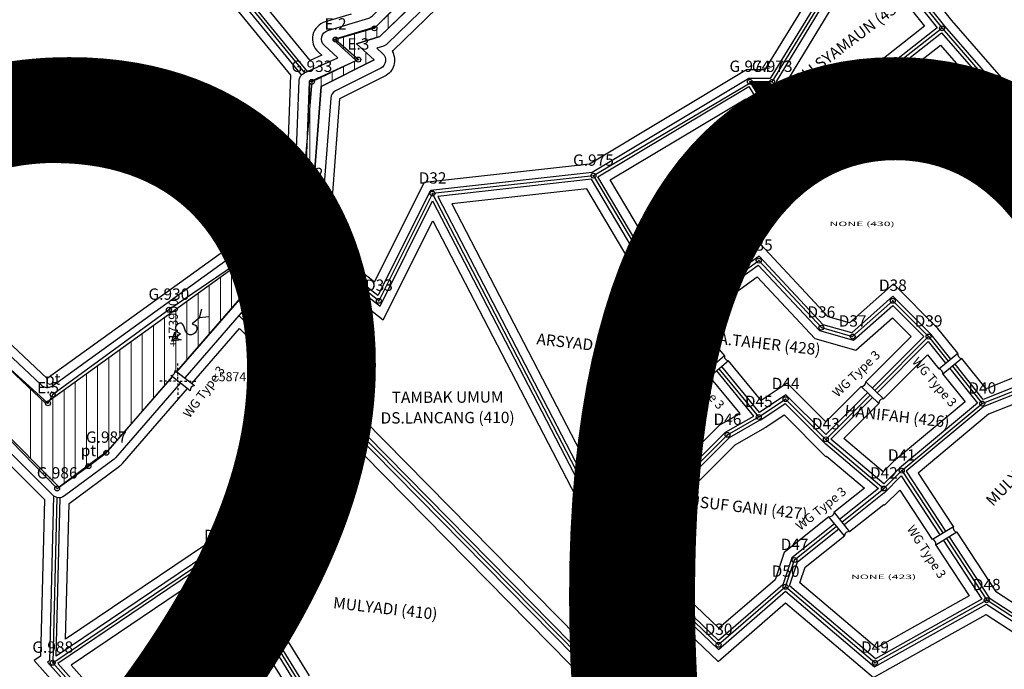
# Model space of a CAD drawing. Units: inches. Extents: x -88763 to -20466, y -21900 to 27898.
# Drawn here: x -67218 to -65014, y 354 to 1808 of the extents above; entities that cross this region are included whole.
import ezdxf
from ezdxf.enums import TextEntityAlignment as Align

# ---------------------------------------------------------------- set-up
doc = ezdxf.new("R2010")
doc.units = ezdxf.units.IN
doc.header["$MEASUREMENT"] = 0
doc.linetypes.add('DASHDOT', pattern=[1, 0.5, -0.25, 0, -0.25])
for name, color, linetype in [('Angka', 7, 'Continuous'), ('BANGUNAN', 5, 'Continuous'), ('BATAS DESA', 6, 'Continuous'), ('BULAT1', 7, 'Continuous'), ('Double', 144, 'Continuous'), ('Grid', 7, 'Continuous'), ('Nama 1', 7, 'Continuous'), ('PATOK1', 7, 'Continuous'), ('tambak', 7, 'Continuous'), ('Tanggul', 7, 'Continuous')]:
    doc.layers.add(name, color=color, linetype=linetype)
doc.layers.add('Sal_existing', color=1, linetype='Continuous', lineweight=15)
doc.styles.add('L100', font='simplex.shx', dxfattribs={"height": 2.54})
doc.styles.add('L80', font='simplex.shx', dxfattribs={"height": 2.03})

msp = doc.modelspace()

# ---------------------------------------------------------------- hatches: boundary and pattern name
at = {"layer": 'BATAS DESA'}
h = msp.add_hatch(color=254, dxfattribs=at)
h.paths.add_polyline_path([(-66661.1, 1265.5), (-66682.9, 1236.9), (-66666.9, 1238), (-66657.9, 1249.8)])
h.paths.add_polyline_path([(-66633.2, 1231.2), (-66642.3, 1219.4), (-66639, 1203.7), (-66617.3, 1232.3)])
msp.add_hatch(color=254, dxfattribs=at).paths.add_polyline_path([(-66657.9, 1249.9), (-66666.9, 1238), (-66642.3, 1219.3), (-66633.2, 1231.2)])

# ---------------------------------------------------------------- linework, layer by layer
at = {"layer": 'BANGUNAN', "color": 254, "lineweight": -3}
for points in [[(-66794.7, 1143.1), (-66815, 1141.2), (-66809.8, 1160.9)], [(-66815, 1141.2), (-66831.4, 1127.2)], [(-66857.5, 1105.2), (-66877.1, 1088.5)]]:
    msp.add_lwpolyline(points, dxfattribs=at)
msp.add_lwpolyline([(-66877.1, 1088.5), (-66870.5, 1108.7), (-66869.1, 1095.3), (-66856.1, 1091.7)], close=True, dxfattribs=at)
msp.add_open_spline([(-66831.4, 1127.2), (-66827.6, 1125.9), (-66820.2, 1123.2), (-66821.1, 1107.7), (-66839, 1098.5), (-66849, 1114.5), (-66852.5, 1133.2), (-66871.3, 1124.6), (-66867.8, 1110.3), (-66861, 1106.9), (-66857.5, 1105.2)], degree=3, knots=[0, 0, 0, 0, 2.19934, 4.268021, 7.681409, 11.019393, 13.992759, 16.863103, 18.986773, 21.280737, 21.280737, 21.280737, 21.280737], dxfattribs=at)
at = {"layer": 'BATAS DESA', "color": 254}
for p, q in [((-66657.9, 1249.9), (-66633.2, 1231.2)), ((-66617.3, 1232.3), (-66633.3, 1231.2))]:
    msp.add_line(p, q, dxfattribs=at)
at = {"layer": 'BULAT1', "color": 254, "ltscale": 10}
for centre in [(-66423.7, 1789), (-65153.7, 1789), (-66510.8, 1763.8), (-66459.7, 1718.9), (-66563.7, 1669), (-65583.7, 1669), (-65533.7, 1669), (-65433.7, 1569), (-65503.7, 1539), (-65933.7, 1459), (-66583.7, 1429), (-66293.7, 1419), (-66633.7, 1329), (-66600.2, 1325.3), (-65563.7, 1269), (-66413.7, 1179), (-65263.7, 1179), (-66883.7, 1159), (-65743.7, 1139), (-65423.7, 1119), (-65353.7, 1099), (-65183.7, 1099), (-67143.7, 969), (-67154.3, 949.7), (-65503.7, 959), (-65063.7, 949), (-65563.7, 919), (-65633.7, 879), (-65413.7, 869), (-67023.7, 839), (-67063.7, 809), (-65243.7, 799), (-67133.7, 759), (-65283.7, 759), (-66773.7, 619), (-65883.7, 629), (-65483.7, 599), (-65503.7, 539), (-65053.7, 509), (-65653.7, 409), (-67143.7, 369), (-65303.7, 369)]:
    msp.add_circle(centre, 5.5, dxfattribs=at)
for p in [(-66423.7, 1789), (-65153.7, 1789), (-66510.8, 1763.8), (-66459.7, 1718.9), (-66563.7, 1669), (-65583.7, 1669), (-65533.7, 1669), (-65433.7, 1569), (-65503.7, 1539), (-65933.7, 1459), (-66583.7, 1429), (-66293.7, 1419), (-66633.7, 1329), (-66600.2, 1325.3), (-65563.7, 1269), (-66413.7, 1179), (-65263.7, 1179), (-66883.7, 1159), (-65743.7, 1139), (-65423.7, 1119), (-65353.7, 1099), (-65183.7, 1099), (-67154.3, 949.7), (-67143.7, 969), (-65503.7, 959), (-65063.7, 949), (-65563.7, 919), (-65633.7, 879), (-65413.7, 869), (-67023.7, 839), (-67063.7, 809), (-65243.7, 799), (-67133.7, 759), (-65283.7, 759), (-66773.7, 619), (-65883.7, 629), (-65483.7, 599), (-65503.7, 539), (-65053.7, 509), (-65653.7, 409), (-67143.7, 369), (-65303.7, 369)]:
    msp.add_point(p, dxfattribs=at)
at = {"layer": 'Double', "color": 254}
for p, q in [((-65042.5, 1619), (-65001.4, 1655.6)), ((-64991.6, 1644.3), (-65032.7, 1607.7)), ((-65161, 1026.7), (-65118.4, 1061.5)), ((-65682.5, 1020.6), (-65640.7, 1056.3)), ((-65631.1, 1044.8), (-65672.9, 1009)), ((-65109.1, 1049.7), (-65151.7, 1015)), ((-66869.9, 1023.4), (-66826.5, 989.6)), ((-66835.9, 977.9), (-66879.3, 1011.7)), ((-65324, 997.7), (-65284.4, 959.5)), ((-65295, 948.9), (-65334.6, 987)), ((-65372.2, 653), (-65407.1, 695.5)), ((-65395.3, 704.9), (-65360.5, 662.3)), ((-65175.1, 645.3), (-65128.2, 674.1)), ((-65120.6, 661.2), (-65167.4, 632.4))]:
    msp.add_line(p, q, dxfattribs=at)
for points in [[(-66586.6, 1685.1), (-67114.5, 2330.4), (-66918.1, 2475.1), (-66853.8, 2521.1), (-67019.6, 2794.2), (-67205.8, 2960.8), (-67241.9, 2951.7), (-67656.2, 2843.2), (-67685.4, 2750.6), (-67523.8, 2548.6), (-67714.3, 2348), (-67533.7, 2057), (-67837.4, 1838.7)], [(-66573.3, 1692.6), (-67092.9, 2327.6), (-66909.3, 2462.9), (-66833.7, 2516.9), (-66833.8, 2517.1), (-66635.2, 2668.5), (-66545.5, 2548.9), (-66345.6, 2678.9), (-66196.4, 2449.3), (-66156.6, 2469.2), (-66133.7, 2431), (-66367.1, 2260.8)], [(-65667.9, 2460.3), (-65364.1, 2040.5), (-65493.9, 1940.7), (-65432.6, 1848.8), (-65537.9, 1676.5), (-65585.8, 1676.5), (-65936.2, 1466.3), (-66298.6, 1426), (-66416.3, 1190.6), (-66578.7, 1318)], [(-65312.6, 1975.5), (-65164.3, 1790.2), (-65433.1, 1579), (-65524.2, 1670.1), (-65414.8, 1849.2), (-65473.6, 1937.3), (-65355, 2028.6), (-65322, 1987.3)], [(-65329.7, 1965), (-65192.5, 1793.5), (-65431.5, 1605.7), (-65499, 1673.1), (-65391.1, 1849.7), (-65446.6, 1932.9), (-65358.3, 2000.8), (-65339.2, 1976.8)], [(-65299.7, 1983.5), (-65148, 1793.8), (-65016.4, 1642.3)], [(-65282.5, 1994), (-65132.6, 1806.6), (-65001.5, 1655.6)], [(-65134, 1048.8), (-65178.1, 1104), (-65263.4, 1189.3), (-65355.6, 1107.4), (-65419.7, 1125.6), (-65562.8, 1279), (-65741.5, 1149.9), (-65923.5, 1456.4), (-65586.2, 1658.8), (-65506.7, 1529.6), (-65435.4, 1560.1), (-65434.3, 1559), (-65154.7, 1778.7), (-65027.6, 1632.3)], [(-65118.5, 1061.5), (-65163.2, 1117.4), (-65262.6, 1216.8), (-65360.7, 1129.6), (-65408.8, 1143.4), (-65560.2, 1305.5), (-65735.4, 1178.9), (-65896.1, 1449.5), (-65592.9, 1631.4), (-65514.7, 1504.4), (-65440, 1536.4), (-65435.9, 1532.3), (-65157.3, 1751.2), (-65042.5, 1619)], [(-65017.8, 1621), (-64825.5, 1399.6), (-64676.5, 1479), (-64592.9, 1339.7), (-64689, 1224.4), (-64967.6, 995.5), (-65061.3, 958), (-65124.6, 1037.1)], [(-65032.7, 1607.7), (-64830.1, 1374.4), (-64683.9, 1452.4), (-64617.4, 1341.6), (-64703.2, 1238.6), (-64977.9, 1013), (-65055, 982.1), (-65109.1, 1049.7)], [(-65667.2, 1033.6), (-65745.1, 1128.8), (-65746, 1128.1), (-65937.7, 1451), (-66282, 1412.8), (-65881.8, 641.6), (-65638.3, 885), (-65575.1, 921.1), (-65657.7, 1022)], [(-65682.4, 1020.6), (-65748.6, 1101.6), (-65752, 1099.1), (-65948.3, 1429.7), (-66250.9, 1396.1), (-65876.6, 675), (-65650.6, 901.1), (-65605.6, 926.8), (-65672.9, 1009)], [(-66588.4, 1306.5), (-66411.1, 1167.4), (-66293.6, 1402.5), (-65885.7, 616.5), (-65883.6, 618.5), (-65654, 398.9), (-65503.7, 529.1), (-65304.6, 359.9), (-65054, 500.2), (-64823.8, 350.1), (-64713, 420.6), (-64648.1, 392.7), (-64472.8, 207.7), (-64479.6, 193.9), (-64519.5, 164.1), (-64652.5, -71.3), (-64552.6, -221.3), (-64689.6, -456.2), (-64842.3, -589.8), (-64952.8, -430.3)], [(-65007.4, -316.2), (-65131.9, -291.3), (-65236, -385), (-65485.4, -422), (-65560.4, -357.7), (-65647.8, -406.3), (-65937.7, -80.1), (-65726.9, 180.8), (-66689.9, 1158.8), (-66585.8, 1279), (-66404.2, 1136.6), (-66293.3, 1358.4), (-65890.8, 583), (-65883.3, 590.5), (-65654.6, 371.8), (-65503.6, 502.8), (-65307, 335.7), (-65054.8, 476.9), (-64823.9, 326.3)], [(-65655.8, 1043.4), (-65732.9, 1137.6), (-65564.7, 1259.1), (-65427.8, 1112.4), (-65351.8, 1090.7), (-65264, 1168.7), (-65194.3, 1099), (-65309.6, 983.8)], [(-65640.6, 1056.4), (-65703.9, 1133.8), (-65567.3, 1232.5), (-65438.6, 1094.7), (-65346.8, 1068.4), (-65264.8, 1141.2), (-65222.6, 1099), (-65324, 997.7)], [(-66726.9, 1146.5), (-65773.8, 178.5), (-65978.9, -75.5), (-66193.1, -231.3), (-66243.8, -184.2)], [(-64961.3, -418), (-65019.3, -334.2), (-65125.9, -312.9), (-65227.1, -403.9), (-65491.4, -443.1), (-65562.8, -381.9), (-65652.1, -431.5), (-65963.9, -80.8), (-65753.7, 179.5), (-66717.1, 1157.9)], [(-66832.4, 994.2), (-66726, 1117.1), (-65800.5, 177.2), (-65992.8, -60.9), (-66191.6, -205.4), (-66230.9, -168.9)], [(-65298.8, 973.4), (-65184.3, 1087.8), (-65145.6, 1039.3)], [(-65284.3, 959.5), (-65186, 1057.8), (-65161.1, 1026.7)], [(-65334.6, 987.1), (-65413.7, 907.9), (-65500.2, 994.4), (-65558.2, 955.7), (-65631.1, 1044.8)], [(-65320.2, 973.2), (-65413.7, 879.6), (-65502.8, 968.7), (-65562.2, 929), (-65646.3, 1031.8)], [(-65136.2, 1027.6), (-65074.2, 950.1), (-65248.8, 804.6), (-65284.2, 769.2), (-65402.7, 869.5), (-65309.4, 962.8)], [(-65151.7, 1015), (-65102, 952.9), (-65262.3, 819.3), (-65285.3, 796.3), (-65373.1, 870.7), (-65295, 948.9)], [(-64745.1, 981.5), (-64962.3, 981.5), (-65059.8, 942.5), (-65233.8, 797.5), (-65145.9, 663.3)], [(-65137.6, 650.7), (-65048.3, 514.4), (-64823.7, 367.9), (-64724.5, 431), (-64924, 700.3), (-64584.1, 981.5), (-64730.1, 981.5)], [(-64744.7, 961.5), (-64958.4, 961.5), (-65049.5, 925.1), (-65207.3, 793.6), (-65128.8, 673.8)], [(-65120.6, 661.2), (-65033.9, 528.9), (-64823.5, 391.7), (-64753.4, 436.4), (-64951.3, 703.6), (-64639.7, 961.5), (-64729.7, 961.5)], [(-65373.2, 677.8), (-65283.9, 749.3), (-65283.3, 748.8), (-65244.9, 787.2), (-65158.6, 655.4)], [(-65360.5, 662.4), (-65284.2, 723.4), (-65282.2, 721.7), (-65248.2, 755.6), (-65175.7, 644.9)], [(-67141.7, 742.3), (-67151.1, 373.1), (-67155, 370.4), (-66915.5, 100.9), (-67188, -54.8), (-67502.8, -310.6), (-67583.8, -218.1)], [(-66586.3, 329.5), (-66771.4, 629.6), (-67135.9, 383.4), (-67126.8, 738.4)], [(-65150.4, 642.9), (-65064.4, 511.6), (-65302.8, 378.1), (-65495, 541.4), (-65477.3, 594.5), (-65384.9, 668.5)], [(-65167.4, 632.4), (-65092.9, 518.6), (-65300.5, 402.3), (-65471.8, 547.9), (-65460.2, 582.6), (-65372.2, 653)], [(-66599.1, 321.7), (-66776, 608.4), (-67132.4, 367.6), (-66898.3, 104.2), (-66827.6, 33.5)], [(-66616.1, 311.2), (-66782.1, 580.2), (-67102.3, 363.8), (-66883.7, 117.9), (-66813.4, 47.6)]]:
    msp.add_lwpolyline(points, dxfattribs=at)
msp.add_lwpolyline([(-65570.3, 1661.5), (-65536.8, 1661.5), (-65446.9, 1571.5), (-65500.7, 1548.5)], close=True, dxfattribs=at)
for points in [[(-68279.9, 821.4), (-68104.2, 953.4), (-67650.5, 1223.3, 0.000062), (-67650.5, 1223.3), (-67161.9, 734), (-67170.9, 383.9), (-67185.1, 374.2), (-66946.8, 106.1), (-67199.3, -38.2), (-67500.5, -282.9), (-67568.9, -204.8)], [(-66569.3, 340), (-66765.4, 657.8), (-67114.9, 421.7), (-67107.1, 725.1), (-66994.2, 808.8, 0.054771), (-66987.8, 814.8), (-66842.2, 982.9)], [(-65394.4, 680.1), (-65490.1, 603.5), (-65510.2, 543.3), (-65653.5, 419.1), (-65873, 629.1), (-65629.1, 873), (-65560.4, 912.3, 0.017216), (-65559.2, 913), (-65504.7, 949.4), (-65413.7, 858.4), (-65413.3, 858.8), (-65295.5, 759.2), (-65382.7, 689.4)], [(-65407.1, 695.5), (-65507.2, 615.4), (-65527.4, 554.9), (-65652.8, 446.2), (-65844.4, 629.4), (-65616.9, 857), (-65550.5, 894.9, 0.017216), (-65548.1, 896.4), (-65507.2, 923.6), (-65413.7, 830.1), (-65412.2, 831.7), (-65327, 759.6), (-65395.4, 704.9)]]:
    msp.add_lwpolyline(points, format="xyb", dxfattribs=at)
for centre, radius, start, end in [((-65043.6, 1608.2), 10.9, 357.3954, 84.3268), ((-65108.2, 1060), 10.3, 171.7586, 264.845), ((-65630.4, 1055.1), 10.3, 173.0872, 266.1737), ((-66880.1, 1022), 10.3, 274.6211, 7.7075), ((-65683.8, 1009.7), 10.9, 356.19, 83.1214), ((-65162.6, 1015.9), 10.9, 354.8613, 81.7928), ((-65334.9, 997.9), 10.9, 271.7144, 358.6458), ((-66825, 978.8), 10.9, 97.7239, 184.6553), ((-65284.6, 949.2), 10.3, 88.6116, 181.698), ((-65406.1, 706.4), 10.9, 264.9937, 351.9251), ((-65361.9, 652.1), 10.3, 81.8909, 174.9773), ((-65118.3, 671.3), 10.3, 164.1504, 257.2368), ((-65178.1, 634.8), 10.9, 347.2532, 74.1846)]:
    msp.add_arc(centre, radius, start, end, dxfattribs=at)
at = {"layer": 'Grid', "color": 254, "linetype": 'DASHDOT', "lineweight": 30, "ltscale": 10}
for points in [[(-66863.7, 1004), (-66863.7, 1039)], [(-65863.7, 1004), (-65863.7, 1039)], [(-66868.7, 999), (-66903.7, 999)], [(-66863.7, 994), (-66863.7, 959)], [(-66858.7, 999), (-66823.7, 999)], [(-65868.7, 999), (-65903.7, 999)], [(-65863.7, 994), (-65863.7, 959)], [(-65858.7, 999), (-65823.7, 999)]]:
    msp.add_lwpolyline(points, dxfattribs=at)
for p in [(-66863.7, 999), (-65863.7, 999)]:
    msp.add_point(p, dxfattribs=at)
at = {"layer": 'Sal_existing', "color": 254, "lineweight": 30}
for p, q in [((-65671.2, 2489.2), (-66411.4, 1770.8)), ((-66419.8, 1792.9), (-66038.7, 2167.1)), ((-66516.3, 1763.8), (-66419.8, 1792.9)), ((-66464.7, 1716.6), (-66516.3, 1763.8)), ((-66411.4, 1770.8), (-66464, 1753.9)), ((-66464, 1753.9), (-66424, 1718.2)), ((-66569.2, 1669.2), (-66464.7, 1716.6)), ((-66424, 1718.2), (-66542.8, 1658.9)), ((-66578.2, 1429), (-66569.2, 1669.2)), ((-66542.8, 1658.9), (-66560.7, 1424.2)), ((-67728.1, 1484.8), (-67159.8, 949.7)), ((-66638.3, 1325.9), (-66578.2, 1429)), ((-66560.7, 1424.2), (-66598.1, 1330.4)), ((-67159.8, 949.7), (-66638.3, 1325.9)), ((-66598.1, 1330.4), (-66866.4, 1020.7)), ((-67129.3, 762.2), (-67656.9, 1290.6)), ((-66876.2, 1009.3), (-67020.1, 843.2)), ((-67020.1, 843.2), (-67129.3, 762.2))]:
    msp.add_line(p, q, dxfattribs=at)
at = {"layer": 'Sal_existing', "color": 254, "lineweight": -3, "ltscale": 10}
for points in [[(-66040.8, 2169), (-66423.7, 1789), (-66510.8, 1763.8), (-66459.7, 1718.9), (-66563.7, 1669), (-66583.7, 1429), (-66633.7, 1329), (-66883.7, 1159), (-67143.7, 969), (-67154.3, 949.7), (-67591, 1346), (-67728.1, 1484.8), (-67863.7, 1829), (-67983.7, 1999), (-68274.4, 2316.2), (-68333.7, 2409), (-68683.7, 2929), (-68775.4, 2981.5), (-68903.7, 3409), (-68963.7, 3399), (-69003.7, 3349)], [(-66865.9, 1020.3), (-66600.2, 1325.3), (-66560.7, 1424.2), (-66542.8, 1658.9), (-66424, 1718.2), (-66464, 1753.9), (-66411.4, 1770.8), (-65893.3, 2269.8), (-65676.8, 2493.5)], [(-68453.1, 790.7), (-68323.7, 849), (-68133.7, 989), (-67683.7, 1259), (-67651.4, 1290.6), (-67133.7, 759), (-67063.7, 809), (-67023.7, 839), (-66875.7, 1008.9)]]:
    msp.add_lwpolyline(points, dxfattribs=at)
at = {"layer": 'Sal_existing', "color": 254, "lineweight": 5}
for points in [[(-66393.3, 1788.3), (-66393.3, 1818.9)], [(-66443.3, 1760.6), (-66443.3, 1785.8)], [(-66418.3, 1768.6), (-66418.3, 1794.4)], [(-66493.3, 1742.7), (-66493.3, 1770.8)], [(-66468.3, 1719.9), (-66468.3, 1778.3)], [(-66443.3, 1708.5), (-66443.3, 1735.4)], [(-66493.3, 1683.6), (-66493.3, 1703.7)], [(-66468.3, 1696.1), (-66468.3, 1715)], [(-66543.3, 1653), (-66543.3, 1681)], [(-66518.3, 1671.2), (-66518.3, 1692.3)], [(-66568.3, 1405.2), (-66568.3, 1669.6)], [(-66593.3, 1342.6), (-66593.3, 1403.2)], [(-66618.3, 1307.1), (-66618.3, 1360.2)], [(-66643.3, 1278.3), (-66643.3, 1322.3)], [(-66668.3, 1249.4), (-66668.3, 1304.3)], [(-66693.3, 1220.5), (-66693.3, 1286.2)], [(-66718.3, 1191.7), (-66718.3, 1268.2)], [(-66743.3, 1162.8), (-66743.3, 1250.2)], [(-66793.3, 1105.1), (-66793.3, 1214.1)], [(-66768.3, 1133.9), (-66768.3, 1232.1)], [(-66818.3, 1076.2), (-66818.3, 1196)], [(-66843.3, 1047.3), (-66843.3, 1178)], [(-66868.3, 1018.5), (-66868.3, 1160)], [(-66918.3, 960.7), (-66918.3, 1123.9)], [(-66893.3, 989.6), (-66893.3, 1141.9)], [(-66943.3, 931.9), (-66943.3, 1105.9)], [(-66968.3, 903), (-66968.3, 1087.8)], [(-66993.3, 874.1), (-66993.3, 1069.8)], [(-67018.3, 845.3), (-67018.3, 1051.7)], [(-67068.3, 807.4), (-67068.3, 1015.7)], [(-67043.3, 826), (-67043.3, 1033.7)], [(-67093.3, 788.9), (-67093.3, 997.6)], [(-67193.3, 826.3), (-67193.3, 981.2)], [(-67118.3, 770.3), (-67118.3, 979.6)], [(-67168.3, 801.3), (-67168.3, 957.7)], [(-67143.3, 776.3), (-67143.3, 961.6)]]:
    msp.add_lwpolyline(points, dxfattribs=at)
at = {"layer": 'tambak', "color": 254, "lineweight": -3, "ltscale": 10}
for points in [[(-66843.7, 2519), (-66913.7, 2469), (-67103.7, 2329), (-66580.4, 1689.4)], [(-65533.7, 1669), (-65583.7, 1669), (-65503.7, 1539), (-65433.7, 1569), (-65533.7, 1669), (-65423.7, 1849), (-65483.7, 1939), (-65353.7, 2039)], [(-65306.1, 1979.5), (-65153.7, 1789), (-65022, 1637.3)], [(-65153.7, 1789), (-65433.7, 1569)], [(-65578.1, 1669), (-65933.7, 1459), (-66293.7, 1419), (-66413.7, 1179), (-66583.9, 1312.5)], [(-65580.3, 1663.4), (-65574.6, 1669)], [(-65579.6, 1662.3), (-65572.8, 1669)], [(-65578.9, 1661.2), (-65571.1, 1669)], [(-65578.8, 1666.6), (-65576.4, 1669)], [(-65578.2, 1660.1), (-65569.3, 1669)], [(-65578.2, 1668.9), (-65578.1, 1669)], [(-65577.6, 1659), (-65567.5, 1669)], [(-65576.9, 1657.9), (-65565.8, 1669)], [(-65576.2, 1656.8), (-65564, 1669)], [(-65575.5, 1655.7), (-65562.2, 1669)], [(-65574.9, 1654.6), (-65560.5, 1669)], [(-65574.2, 1653.5), (-65558.7, 1669)], [(-65573.5, 1652.4), (-65556.9, 1669)], [(-65572.8, 1651.3), (-65555.2, 1669)], [(-65572.2, 1650.2), (-65553.4, 1669)], [(-65571.5, 1649.1), (-65551.6, 1669)], [(-65570.8, 1648), (-65549.9, 1669)], [(-65570.1, 1646.9), (-65548.1, 1669)], [(-65569.5, 1645.8), (-65546.3, 1669)], [(-65568.8, 1644.8), (-65544.5, 1669)], [(-65568.1, 1643.7), (-65542.8, 1669)], [(-65567.5, 1642.6), (-65541, 1669)], [(-65566.8, 1641.5), (-65539.2, 1669)], [(-65566.1, 1640.4), (-65539, 1667.5)], [(-65565.4, 1639.3), (-65538.5, 1666.2)], [(-65564.8, 1638.2), (-65537.7, 1665.2)], [(-65564.1, 1637.1), (-65536.8, 1664.4)], [(-65563.4, 1636), (-65535.6, 1663.8)], [(-65562.7, 1634.9), (-65534.1, 1663.5)], [(-65562.1, 1633.8), (-65532.1, 1663.7)], [(-65561.4, 1632.7), (-65529.4, 1664.7)], [(-65560.7, 1631.6), (-65528.5, 1663.8)], [(-65560, 1630.5), (-65527.6, 1662.9)], [(-65559.4, 1629.4), (-65526.8, 1662)], [(-65558.7, 1628.3), (-65525.9, 1661.2)], [(-65558, 1627.2), (-65525, 1660.3)], [(-65557.4, 1626.1), (-65524.1, 1659.4)], [(-65556.7, 1625.1), (-65523.2, 1658.5)], [(-65556, 1624), (-65522.3, 1657.6)], [(-65555.3, 1622.9), (-65521.5, 1656.7)], [(-65554.7, 1621.8), (-65520.6, 1655.9)], [(-65554, 1620.7), (-65519.7, 1655)], [(-65553.3, 1619.6), (-65518.8, 1654.1)], [(-65552.6, 1618.5), (-65517.9, 1653.2)], [(-65552, 1617.4), (-65517, 1652.3)], [(-65551.3, 1616.3), (-65516.2, 1651.4)], [(-65550.6, 1615.2), (-65515.3, 1650.6)], [(-65549.9, 1614.1), (-65514.4, 1649.7)], [(-65549.3, 1613), (-65513.5, 1648.8)], [(-65548.6, 1611.9), (-65512.6, 1647.9)], [(-65547.9, 1610.8), (-65511.7, 1647)], [(-65547.3, 1609.7), (-65510.9, 1646.1)], [(-65546.6, 1608.6), (-65510, 1645.2)], [(-65545.9, 1607.5), (-65509.1, 1644.4)], [(-65545.2, 1606.5), (-65508.2, 1643.5)], [(-65544.6, 1605.4), (-65507.3, 1642.6)], [(-65543.9, 1604.3), (-65506.4, 1641.7)], [(-65543.2, 1603.2), (-65505.5, 1640.8)], [(-65542.5, 1602.1), (-65504.7, 1639.9)], [(-65541.9, 1601), (-65503.8, 1639.1)], [(-65541.2, 1599.9), (-65502.9, 1638.2)], [(-65540.5, 1598.8), (-65502, 1637.3)], [(-65539.8, 1597.7), (-65501.1, 1636.4)], [(-65539.2, 1596.6), (-65500.2, 1635.5)], [(-65538.5, 1595.5), (-65499.4, 1634.6)], [(-65537.8, 1594.4), (-65498.5, 1633.8)], [(-65537.2, 1593.3), (-65497.6, 1632.9)], [(-65536.5, 1592.2), (-65496.7, 1632)], [(-65535.8, 1591.1), (-65495.8, 1631.1)], [(-65535.1, 1590), (-65494.9, 1630.2)], [(-65534.5, 1588.9), (-65494.1, 1629.3)], [(-65533.8, 1587.8), (-65493.2, 1628.5)], [(-65533.1, 1586.8), (-65492.3, 1627.6)], [(-65532.4, 1585.7), (-65491.4, 1626.7)], [(-65531.8, 1584.6), (-65490.5, 1625.8)], [(-65531.1, 1583.5), (-65489.6, 1624.9)], [(-65530.4, 1582.4), (-65488.8, 1624)], [(-65529.7, 1581.3), (-65487.9, 1623.2)], [(-65529.1, 1580.2), (-65487, 1622.3)], [(-65528.4, 1579.1), (-65486.1, 1621.4)], [(-65527.7, 1578), (-65485.2, 1620.5)], [(-65527, 1576.9), (-65484.3, 1619.6)], [(-65526.4, 1575.8), (-65483.5, 1618.7)], [(-65525.7, 1574.7), (-65482.6, 1617.8)], [(-65525, 1573.6), (-65481.7, 1617)], [(-65524.4, 1572.5), (-65480.8, 1616.1)], [(-65523.7, 1571.4), (-65479.9, 1615.2)], [(-65523, 1570.3), (-65479, 1614.3)], [(-65522.3, 1569.2), (-65478.1, 1613.4)], [(-65521.7, 1568.1), (-65477.3, 1612.5)], [(-65521, 1567.1), (-65476.4, 1611.7)], [(-65520.3, 1566), (-65475.5, 1610.8)], [(-65519.6, 1564.9), (-65474.6, 1609.9)], [(-65519, 1563.8), (-65473.7, 1609)], [(-65518.3, 1562.7), (-65472.8, 1608.1)], [(-65517.6, 1561.6), (-65472, 1607.2)], [(-65516.9, 1560.5), (-65471.1, 1606.4)], [(-65516.3, 1559.4), (-65470.2, 1605.5)], [(-65515.6, 1558.3), (-65469.3, 1604.6)], [(-65514.9, 1557.2), (-65468.4, 1603.7)], [(-65514.3, 1556.1), (-65467.5, 1602.8)], [(-65513.6, 1555), (-65466.7, 1601.9)], [(-65512.9, 1553.9), (-65465.8, 1601.1)], [(-65512.2, 1552.8), (-65464.9, 1600.2)], [(-65511.6, 1551.7), (-65464, 1599.3)], [(-65510.9, 1550.6), (-65463.1, 1598.4)], [(-65510.2, 1549.5), (-65462.2, 1597.5)], [(-65509.5, 1548.5), (-65461.4, 1596.6)], [(-65508.9, 1547.4), (-65460.5, 1595.8)], [(-65508.2, 1546.3), (-65459.6, 1594.9)], [(-65507.5, 1545.2), (-65458.7, 1594)], [(-65506.8, 1544.1), (-65457.8, 1593.1)], [(-65504.7, 1544.4), (-65456.9, 1592.2)], [(-65502.9, 1544.4), (-65456.1, 1591.3)], [(-65501.6, 1544.1), (-65455.2, 1590.4)], [(-65500.4, 1543.4), (-65454.3, 1589.6)], [(-65499.5, 1542.6), (-65453.4, 1588.7)], [(-65498.8, 1541.5), (-65452.5, 1587.8)], [(-65496.4, 1542.1), (-65451.6, 1586.9)], [(-65493.3, 1543.5), (-65450.7, 1586)], [(-65490.2, 1544.8), (-65449.9, 1585.1)], [(-65487.1, 1546.1), (-65449, 1584.3)], [(-65484, 1547.5), (-65448.1, 1583.4)], [(-65480.9, 1548.8), (-65447.2, 1582.5)], [(-65477.8, 1550.1), (-65446.3, 1581.6)], [(-65474.7, 1551.4), (-65445.4, 1580.7)], [(-65471.6, 1552.8), (-65444.6, 1579.8)], [(-65468.6, 1554.1), (-65443.7, 1579)], [(-65465.5, 1555.4), (-65442.8, 1578.1)], [(-65462.4, 1556.7), (-65441.9, 1577.2)], [(-65459.3, 1558.1), (-65441, 1576.3)], [(-65456.2, 1559.4), (-65440.1, 1575.4)], [(-65453.1, 1560.7), (-65439.3, 1574.5)], [(-65450, 1562), (-65438.4, 1573.7)], [(-65446.9, 1563.4), (-65438.5, 1571.8)], [(-65443.8, 1564.7), (-65439.2, 1569.3)], [(-65440.7, 1566), (-65439.1, 1567.7)], [(-65933.7, 1459), (-65743.7, 1139)], [(-65883.7, 629), (-66293.7, 1419)], [(-65661.5, 1038.5), (-65743.7, 1139), (-65563.7, 1269), (-65423.7, 1119), (-65353.7, 1099), (-65263.7, 1179), (-65183.7, 1099), (-65139.8, 1044.1)], [(-64967.4, -422.4), (-65023.7, -341), (-65123.7, -321), (-65223.7, -411), (-65493.7, -451), (-65563.7, -391), (-65653.7, -441), (-65973.7, -81), (-65763.7, 179), (-66722, 1152.2)], [(-65183.7, 1099), (-65304.2, 978.6)], [(-64399.4, 124), (-64473.7, 189), (-64463.7, 209), (-64643.7, 399), (-64713.7, 429), (-64823.7, 359), (-65053.7, 509), (-65303.7, 369), (-65503.7, 539), (-65653.7, 409), (-65883.7, 629), (-65633.7, 879), (-65563.7, 919), (-65652, 1026.9)], [(-65130.4, 1032.4), (-65063.7, 949), (-64963.7, 989), (-64745.2, 989)], [(-65563.7, 919), (-65503.7, 959), (-65413.7, 869), (-65283.7, 759)], [(-65314.8, 968), (-65413.7, 869)], [(-65243.7, 799), (-65063.7, 949)], [(-65377.9, 683.6), (-65283.7, 759), (-65243.7, 799), (-65152.2, 659.4)], [(-67134.2, 738.8), (-67143.7, 369)], [(-65503.7, 539), (-65483.7, 599), (-65389.6, 674.3)], [(-65144, 646.8), (-65053.7, 509)], [(-66832.9, 28.2), (-66903.7, 99), (-67143.7, 369), (-66773.7, 619), (-66592.7, 325.6)]]:
    msp.add_lwpolyline(points, dxfattribs=at)
at = {"layer": 'Tanggul', "color": 254}
msp.add_lwpolyline([(-67813.2, 1831.5), (-67506.8, 2051.7), (-67689.2, 2345.5), (-67497.3, 2547.5), (-67663.1, 2754.7), (-67640.4, 2826.7), (-67236.9, 2932.4), (-67211.2, 2938.8), (-67035.1, 2781.2), (-66880.5, 2526.6), (-66929.9, 2491.3), (-67143.3, 2334), (-66611.7, 1684.2), (-66620.8, 1441.4), (-66670.8, 1355.4), (-67156.1, 1005.3), (-67691.4, 1509.3), (-67813.2, 1831.5)], close=True, dxfattribs=at)
for points in [[(-65208.5, 2747.6), (-65253.8, 2807.5, 0.492413), (-65285.5, 2807.8), (-65295.8, 2794.6, -0.05699), (-65299, 2791.3), (-65525.7, 2608.4), (-65654.9, 2473), (-66395.8, 1753.8, -0.115707), (-66403.7, 1749.1), (-66418.7, 1744.3), (-66405.4, 1732.4, -0.530165), (-66409.8, 1699.5), (-66510.7, 1649.2, 0.264034), (-66521.7, 1632.8), (-66537.8, 1422, -0.076135), (-66539.1, 1416.1), (-66577, 1321.4, -0.083665), (-66580.4, 1315.7), (-66848.2, 1006.5)], [(-66475.9, 1820.9), (-66533.8, 1803.5, 0.582022), (-66549.3, 1735.6), (-66541.8, 1728.9), (-66567.6, 1717.2), (-67064.1, 2324), (-66897.6, 2446.7), (-66807, 2511.5), (-66807.4, 2512.1), (-66639.1, 2640.3), (-66550.3, 2521.9), (-66351.4, 2651.2), (-66203.4, 2423.4), (-66164.2, 2443), (-66160.2, 2436.4), (-66378.6, 2277.2)], [(-66858, 995.2), (-67002.9, 827.8, -0.054771), (-67006.1, 824.9), (-67117.6, 742.2, -0.371922), (-67143.7, 744.1), (-67636.3, 1237.4, 0.343324), (-67660.7, 1240.5), (-68114.4, 970.6), (-68307.8, 825.4, -0.05905), (-68311.9, 823.1), (-68443.8, 766.1)]]:
    msp.add_lwpolyline(points, format="xyb", dxfattribs=at)
msp.add_lwpolyline([(-66554.3, 1324.2), (-66423.3, 1221.4), (-66311.6, 1444.7), (-65942.7, 1485.7), (-65591.3, 1696.5), (-65549.2, 1696.5), (-65456.3, 1848.4), (-65520.9, 1945.1), (-65391.7, 2044.5), (-65670.6, 2429.8), (-66381.9, 1739.5, -0.018238), (-66384.1, 1737.5, -0.432824), (-66400.8, 1681.6), (-66501.8, 1631.3), (-66517.8, 1420.5, -0.076135), (-66520.6, 1408.7), (-66554.3, 1324.2)], format="xyb", close=True, dxfattribs=at)
at = {"layer": 'Tanggul', "color": 254, "ltscale": 10}
msp.add_lwpolyline([(-68314.3, 2421.4), (-68257, 2331.7, 0.043293), (-68254.9, 2329), (-67965.9, 2013.6), (-67839.5, 1842.3, -0.068731), (-67836.9, 1837.5), (-67710.1, 1502.2, 0.113999), (-67705.1, 1494.7), (-67169.8, 990.7, 0.359467), (-67144.4, 989.1), (-66659.1, 1339.2, 0.104972), (-66653.6, 1345.4), (-66603.5, 1431.3, 0.123107), (-66600.8, 1440.6), (-66592.1, 1671.9, -0.284175), (-66580.4, 1689.4), (-66506, 1723.2), (-66535.8, 1750.4, -0.582022), (-66528, 1784.3), (-66436.6, 1811.8, 0.121508), (-66428.4, 1816.7), (-66055.8, 2182.5)], format="xyb", dxfattribs=at)

# ---------------------------------------------------------------- texts
at = {"layer": 'Angka', "linetype": 'ByBlock', "insert": (-67925.7, 509.1), "char_height": 2347.38, "width": 1397.171, "attachment_point": 4}
msp.add_mtext('{\\fBook Antiqua|b0|i0|c0|p18;20}', dxfattribs=at)
at = {"layer": 'Grid', "color": 254, "linetype": 'DASHDOT', "lineweight": 30, "ltscale": 10, "style": 'L80'}
for s, p in [('+173900', (-66863.7, 1129)), ('+174000', (-65863.7, 1129))]:
    msp.add_text(s, height=20.3, rotation=90, dxfattribs=at).set_placement(p, align=Align.CENTER)
for p in [(-66733.7, 999), (-65733.7, 999)]:
    msp.add_text('+587400', height=20.3, dxfattribs=at).set_placement(p, align=Align.CENTER)
at = {"layer": 'Nama 1', "color": 254, "ltscale": 10, "style": 'L100'}
for s, rotation, p in [('RUSLI SYAMAUN (432)', 37.0707, (-65376.3, 1748.6)), ('HASAN LAWEUNG (297)', 0.2495, (-67189.3, 1699.9)), ('ARSYAD (429)', 353.5917, (-65953.3, 1082.2)), ('A.TAHER (428)', 353.5917, (-65539.5, 1082.2)), ('TAMBAK UMUM', 0.2495, (-66260, 963.5)), ('DS.LANCANG (410)', 0.2495, (-66260, 917.5)), ('HANIFAH (426)', 353.5917, (-65254.3, 920.6)), ('MULYADI (422)', 46.2324, (-64968, 811.1)), ('M.YUSUF GANI (427)', 353.5917, (-65615.5, 719.7)), ('MULYADI (410)', 353.5917, (-66399.3, 490.6))]:
    msp.add_text(s, height=25.4, rotation=rotation, dxfattribs=at).set_placement(p, align=Align.MIDDLE_CENTER)
at = {"layer": 'Nama 1', "color": 254, "linetype": 'DASHDOT', "lineweight": 30, "ltscale": 10, "width": 2}
for s, p in [('NONE (430)', (-65405.4, 1346.2)), ('NONE (423)', (-65357.3, 556.2))]:
    msp.add_text(s, height=10, dxfattribs=at).set_placement(p)
at = {"layer": 'PATOK1', "color": 254, "ltscale": 10, "style": 'L100'}
for s, p in [('E.2', (-66510.8, 1798.8)), ('E.3', (-66459.7, 1753.9)), ('G.933', (-66563.7, 1704)), ('G.974', (-65583.7, 1704)), ('G.973', (-65533.7, 1704)), ('G.977', (-65365, 1555.8)), ('G.976', (-65523.8, 1517.8)), ('G.975', (-65933.7, 1494)), ('G.932', (-66583.7, 1464)), ('D32', (-66293.7, 1454)), ('G.931', (-66633.7, 1364)), ('E.4', (-66600.2, 1360.3)), ('D35', (-65563.7, 1304)), ('D33', (-66413.7, 1214)), ('D38', (-65263.7, 1214)), ('G.930', (-66883.7, 1194)), ('D34', (-65743.7, 1174)), ('D36', (-65423.7, 1154)), ('D37', (-65353.7, 1134)), ('D39', (-65183.7, 1134)), ('pt', (-67143.7, 1004)), ('E.5', (-67154.3, 984.7)), ('D44', (-65503.7, 994)), ('D40', (-65063.7, 984)), ('D45', (-65563.7, 954)), ('D46', (-65633.7, 914)), ('D43', (-65413.7, 904)), ('G.987', (-67023.7, 874)), ('pt', (-67063.7, 844)), ('D41', (-65243.7, 834)), ('G.986', (-67133.7, 794)), ('D42', (-65283.7, 794)), ('D25', (-66773.7, 654)), ('D31', (-65883.7, 664)), ('D47', (-65483.7, 634)), ('D50', (-65503.7, 574)), ('D48', (-65053.7, 544)), ('D30', (-65653.7, 444)), ('G.988', (-67143.7, 404)), ('D49', (-65303.7, 404))]:
    msp.add_text(s, height=25.4, dxfattribs=at).set_placement(p, align=Align.MIDDLE_CENTER)
at = {"layer": 'tambak', "color": 254, "ltscale": 10, "style": 'L100'}
for s, rotation, p in [('WG Type 3', 313.0849, (-65050.5, 1589.4)), ('WG Type 1', 58.9179, (-66602.8, 1207.1)), ('WG Type 3', 43.9898, (-65345.7, 1015.9)), ('WG Type 3', 311.8795, (-65691.1, 991.1)), ('WG Type 3', 310.5508, (-65170.3, 997.5)), ('WG Type 3', 53.4134, (-66805.4, 975.4)), ('WG Type 3', 39.0013, (-65424.6, 714.1)), ('WG Type 3', 302.9426, (-65188.2, 617.6))]:
    msp.add_text(s, height=20.32, rotation=rotation, dxfattribs=at).set_placement(p, align=Align.MIDDLE_CENTER)

doc.saveas('drawing.dxf')
